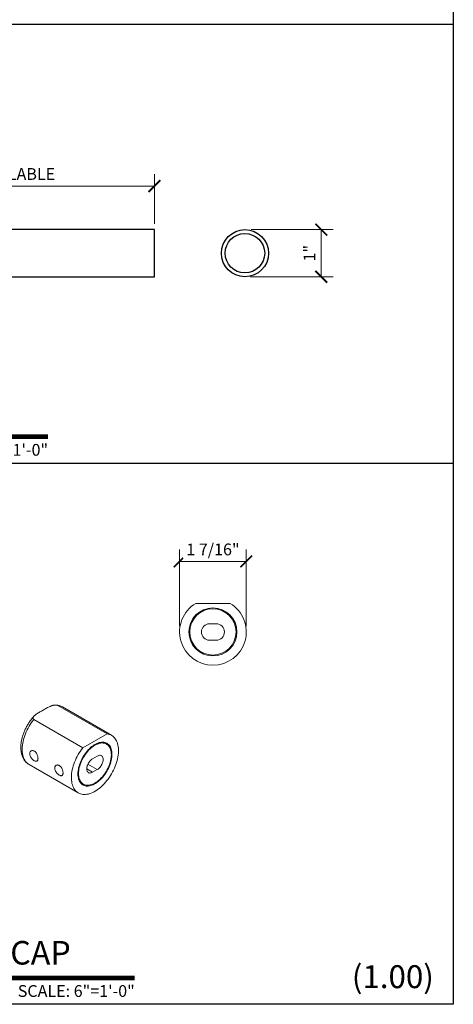
# Model space of a CAD drawing. Units: inches. Extents: x 11346 to 24807, y -8811 to -3282.
# Drawn here: x 11674 to 11683, y -3578 to -3557 of the extents above; entities that cross this region are included whole.
import ezdxf
from ezdxf.enums import TextEntityAlignment as Align

# ---------------------------------------------------------------- set-up
doc = ezdxf.new("R2010")
doc.units = ezdxf.units.IN
doc.header["$LTSCALE"] = 0.5
doc.header["$MEASUREMENT"] = 0
doc.header["$PDSIZE"] = 1
doc.layers.get('Defpoints').update_dxf_attribs({"color": 251, "lineweight": 0})
for name, color, linetype, lineweight in [('Border', 7, 'Continuous', 25), ('Dimensions', 7, 'Continuous', 13), ('Symbols @ 2', 6, 'Continuous', 30), ('Text', 252, 'Continuous', 30)]:
    doc.layers.add(name, color=color, linetype=linetype, lineweight=lineweight)
doc.layers.add('stainless steel', color=252, linetype='Continuous')
doc.styles.get("Standard").update_dxf_attribs({"font": 'arial.ttf'})
doc.dimstyles.new('PRL-3$0', dxfattribs={"dimtxt": 0.125, "dimasz": 0.125, "dimexe": 0.125, "dimexo": 0.0625, "dimgap": 0.0625, "dimtad": 1, "dimdec": 4, "dimzin": 3, "dimdsep": 46, "dimlunit": 4, "dimtxsty": 'Standard', "dimblk": 'ARCHTICK', "dimcen": 0, "dimclrd": 256, "dimclre": 256, "dimclrt": 256, "dimazin": 0, "dimtfac": 1, "dimtdec": 4, "dimtofl": 0, "dimtmove": 0, "dimatfit": 3, "dimfxl": 0.125, "dimtfill": 1, "dimfrac": 2, "dimtolj": 1, "dimtzin": 0, "dimlwd": -1, "dimlwe": -1, "dimarcsym": 0})

# ---------------------------------------------------------------- blocks, each defined once
blk = doc.blocks.new('_ArchTick')
at = {"color": 0, "linetype": 'ByBlock', "const_width": 0.15}
blk.add_lwpolyline([(-0.5, -0.5), (0.5, 0.5)], dxfattribs=at)
blk = doc.blocks.new('*D167')
at = {"layer": 'Defpoints', "color": 0, "transparency": 16777216}
for p in [(11677.156, -3569.833), (11678.569, -3569.833)]:
    blk.add_point(p, dxfattribs=at)
at = {"layer": 'Dimensions', "transparency": 16777216}
for p, q in [((11677.156, -3569.708), (11677.156, -3568.086)), ((11678.569, -3569.708), (11678.569, -3568.086)), ((11678.569, -3568.336), (11677.156, -3568.336))]:
    blk.add_line(p, q, dxfattribs=at)
at = {"layer": 'Dimensions', "transparency": 16777216, "xscale": 0.25, "yscale": 0.25, "zscale": 0.25, "rotation": 180}
blk.add_blockref('_ArchTick', (11677.156, -3568.336), dxfattribs=at)
at = {"layer": 'Dimensions', "transparency": 16777216, "xscale": 0.25, "yscale": 0.25, "zscale": 0.25}
blk.add_blockref('_ArchTick', (11678.569, -3568.336), dxfattribs=at)
at = {"layer": 'Dimensions', "transparency": 16777216, "insert": (11677.863, -3568.082), "char_height": 0.25, "attachment_point": 5, "bg_fill": 3, "box_fill_scale": 1.25, "bg_fill_color": 256, "bg_fill_true_color": 13158600, "bg_fill_transparency": 0}
blk.add_mtext('\\A1;1 7/16"', dxfattribs=at)
at = {"layer": 'Defpoints', "color": 0, "transparency": 16777216}
blk.add_point((11677.156, -3568.336), dxfattribs=at)
blk = doc.blocks.new('*U87')
at = {"const_width": 0.05}
blk.add_lwpolyline([(0, 0), (7.111, 0)], dxfattribs=at)
at = {"ltscale": 0.25}
for radius in [0.25, 0.231]:
    blk.add_circle((0.25, 0.35), radius, dxfattribs=at)
at = {"ltscale": 0.25, "flags": 8}
for tag, p in [('VIEWNAME2', (0.57, 0.439)), ('VIEWNAME1', (0.57, 0.064))]:
    blk.add_attdef(tag, text='', height=0.25, dxfattribs=at).set_placement(p, align=Align.BOTTOM_LEFT)
at = {"flags": 8}
blk.add_attdef('#', text='', height=0.25, dxfattribs=at).set_placement((0.25, 0.35), align=Align.MIDDLE_CENTER)
at = {"ltscale": 0.25, "flags": 8}
blk.add_attdef('ARCH_REF:', text='', height=0.125, dxfattribs=at).set_placement((0, -0.076), align=Align.TOP_LEFT)
blk.add_attdef('SCALE', text='', height=0.125, dxfattribs=at).set_placement((7.111, -0.076), align=Align.TOP_RIGHT)
blk = doc.blocks.new('*D190')
at = {"layer": 'Defpoints', "color": 0, "transparency": 16777216}
for p in [(11676.624, -3560.373), (11667.624, -3561.297), (11676.624, -3561.297)]:
    blk.add_point(p, dxfattribs=at)
at = {"layer": 'Dimensions', "transparency": 16777216}
for p, q in [((11667.624, -3561.172), (11667.624, -3560.123)), ((11676.624, -3561.172), (11676.624, -3560.123)), ((11667.624, -3560.373), (11676.624, -3560.373))]:
    blk.add_line(p, q, dxfattribs=at)
at = {"layer": 'Dimensions', "transparency": 16777216, "xscale": 0.25, "yscale": 0.25, "zscale": 0.25, "rotation": 180}
blk.add_blockref('_ArchTick', (11667.624, -3560.373), dxfattribs=at)
at = {"layer": 'Dimensions', "transparency": 16777216, "xscale": 0.25, "yscale": 0.25, "zscale": 0.25}
blk.add_blockref('_ArchTick', (11676.624, -3560.373), dxfattribs=at)
at = {"layer": 'Dimensions', "transparency": 16777216, "insert": (11672.124, -3559.908), "char_height": 0.25, "attachment_point": 5, "bg_fill": 3, "box_fill_scale": 1.25, "bg_fill_color": 256, "bg_fill_true_color": 13158600, "bg_fill_transparency": 0}
blk.add_mtext('\\A1;STD = 82"\\PCUSTOM LENGHTS AVAILABLE', dxfattribs=at)
blk = doc.blocks.new('*U79')
at = {"const_width": 0.05}
blk.add_lwpolyline([(0, 0), (6.193, 0)], dxfattribs=at)
at = {"ltscale": 0.25}
for radius in [0.25, 0.231]:
    blk.add_circle((0.25, 0.35), radius, dxfattribs=at)
at = {"ltscale": 0.25, "flags": 8}
for tag, p in [('VIEWNAME2', (0.57, 0.439)), ('VIEWNAME1', (0.57, 0.064))]:
    blk.add_attdef(tag, text='', height=0.25, dxfattribs=at).set_placement(p, align=Align.BOTTOM_LEFT)
at = {"flags": 8}
blk.add_attdef('#', text='', height=0.25, dxfattribs=at).set_placement((0.25, 0.35), align=Align.MIDDLE_CENTER)
at = {"ltscale": 0.25, "flags": 8}
blk.add_attdef('ARCH_REF:', text='', height=0.125, dxfattribs=at).set_placement((0, -0.076), align=Align.TOP_LEFT)
blk.add_attdef('SCALE', text='', height=0.125, dxfattribs=at).set_placement((6.193, -0.076), align=Align.TOP_RIGHT)
blk = doc.blocks.new('*D191')
at = {"layer": 'Defpoints', "color": 0, "transparency": 16777216}
for p in [(11678.548, -3561.297), (11678.533, -3562.297), (11680.158, -3562.297)]:
    blk.add_point(p, dxfattribs=at)
at = {"layer": 'Dimensions', "transparency": 16777216}
for p, q in [((11678.673, -3561.297), (11680.408, -3561.297)), ((11680.158, -3561.297), (11680.158, -3562.297)), ((11678.658, -3562.297), (11680.408, -3562.297))]:
    blk.add_line(p, q, dxfattribs=at)
at = {"layer": 'Dimensions', "transparency": 16777216, "xscale": 0.25, "yscale": 0.25, "zscale": 0.25}
for p, rotation in [((11680.158, -3561.297), 90), ((11680.158, -3562.297), 270)]:
    blk.add_blockref('_ArchTick', p, dxfattribs=dict(at, rotation=rotation))
at = {"layer": 'Dimensions', "transparency": 16777216, "insert": (11679.908, -3561.797), "char_height": 0.25, "attachment_point": 5, "rotation": 90, "bg_fill": 3, "box_fill_scale": 1.25, "bg_fill_color": 256, "bg_fill_true_color": 13158600, "bg_fill_transparency": 0}
blk.add_mtext('\\A1;1"', dxfattribs=at)

msp = doc.modelspace()

# ---------------------------------------------------------------- linework, layer by layer
at = {"layer": 'Border'}
msp.add_lwpolyline([(11619.0173, -3532.56809), (11682.95543, -3532.56809), (11682.95543, -3577.73309), (11619.0173, -3577.73309)], close=True, dxfattribs=at)
for points in [[(11661.64272, -3556.93724), (11682.95543, -3556.93724)], [(11661.64272, -3566.25138), (11682.95543, -3566.25138)]]:
    msp.add_lwpolyline(points, dxfattribs=at)
at = {"layer": 'stainless steel', "linetype": 'Continuous', "lineweight": 15}
for p, q in [((11677.50022, -3569.22666), (11678.22479, -3569.22666)), ((11677.9325, -3569.65791), (11677.7925, -3569.65791)), ((11677.7925, -3570.00791), (11677.9325, -3570.00791)), ((11674.57662, -3571.39284), (11675.6189, -3571.99453)), ((11675.71582, -3572.0258), (11674.67355, -3571.4241)), ((11675.10655, -3572.2903), (11674.06428, -3571.68861)), ((11675.10655, -3572.2903), (11675.6189, -3571.99453)), ((11675.60846, -3572.21178), (11675.54039, -3572.17249)), ((11675.41222, -3572.46597), (11675.31323, -3572.52312)), ((11673.96735, -3572.6474), (11675.00963, -3573.24909)), ((11675.21422, -3572.63746), (11675.41222, -3572.75176)), ((11675.18948, -3572.73748), (11675.31323, -3572.80891)), ((11675.31323, -3572.80891), (11675.41222, -3572.75176)), ((11675.04893, -3573.02381), (11675.117, -3573.06311))]:
    msp.add_line(p, q, dxfattribs=at)
at = {"layer": 'stainless steel'}
msp.add_lwpolyline([(11672.09284, -3562.29725), (11676.62409, -3562.29725), (11676.62409, -3561.29725), (11672.09284, -3561.29725)], dxfattribs=at)
at = {"layer": 'stainless steel', "linetype": 'Continuous', "lineweight": 15, "flags": 128}
for points in [[(11674.06428, -3571.68861), (11674.03791, -3571.72335), (11674.01265, -3571.75931), (11673.98861, -3571.79636), (11673.96587, -3571.83436), (11673.94453, -3571.87314), (11673.92466, -3571.91257), (11673.90635, -3571.95248), (11673.88967, -3571.99272), (11673.87468, -3572.03312), (11673.86144, -3572.07354), (11673.85001, -3572.11381), (11673.84044, -3572.15377), (11673.83274, -3572.19327), (11673.82697, -3572.23214), (11673.82314, -3572.27025), (11673.82126, -3572.30743), (11673.82135, -3572.34355), (11673.8234, -3572.37845), (11673.8274, -3572.41201), (11673.83334, -3572.44408), (11673.8412, -3572.47455), (11673.85094, -3572.5033), (11673.86253, -3572.53021), (11673.87592, -3572.55517), (11673.89106, -3572.57809), (11673.90789, -3572.59887), (11673.92634, -3572.61745), (11673.94634, -3572.63373), (11673.96735, -3572.6474)], [(11675.6189, -3571.99453), (11675.64527, -3571.99882), (11675.67052, -3572.00563), (11675.69457, -3572.01492), (11675.71731, -3572.02666), (11675.73865, -3572.0408), (11675.75852, -3572.05729), (11675.77683, -3572.07606), (11675.79351, -3572.09704), (11675.8085, -3572.12014), (11675.82173, -3572.14527), (11675.83316, -3572.17235), (11675.84274, -3572.20125), (11675.85043, -3572.23186), (11675.85621, -3572.26408), (11675.86004, -3572.29776), (11675.86192, -3572.33277), (11675.86183, -3572.36899), (11675.85978, -3572.40626), (11675.85578, -3572.44444), (11675.84983, -3572.48337), (11675.84198, -3572.52292), (11675.83223, -3572.56291), (11675.82064, -3572.6032), (11675.80725, -3572.64362), (11675.79211, -3572.68402), (11675.77529, -3572.72423), (11675.75684, -3572.76411), (11675.73684, -3572.80348), (11675.71536, -3572.84221), (11675.69251, -3572.88012), (11675.66835, -3572.91709), (11675.64299, -3572.95295), (11675.61654, -3572.98757), (11675.58908, -3573.02082), (11675.56073, -3573.05255), (11675.53161, -3573.08266), (11675.50181, -3573.11101), (11675.47148, -3573.1375), (11675.44071, -3573.16203), (11675.40964, -3573.18449), (11675.37838, -3573.2048), (11675.34707, -3573.22288), (11675.31581, -3573.23866), (11675.28474, -3573.25207), (11675.25397, -3573.26307), (11675.22364, -3573.2716), (11675.19385, -3573.27764), (11675.16472, -3573.28117), (11675.13637, -3573.28216), (11675.10892, -3573.28061), (11675.08246, -3573.27654), (11675.0571, -3573.26995), (11675.03295, -3573.26088), (11675.01009, -3573.24935), (11674.98862, -3573.23542), (11674.96862, -3573.21914), (11674.95017, -3573.20057), (11674.93334, -3573.17978), (11674.9182, -3573.15686), (11674.90481, -3573.1319), (11674.89322, -3573.10499), (11674.88348, -3573.07625), (11674.87562, -3573.04578), (11674.86968, -3573.0137), (11674.86567, -3572.98014), (11674.86362, -3572.94524), (11674.86354, -3572.90912), (11674.86541, -3572.87194), (11674.86925, -3572.83384), (11674.87502, -3572.79496), (11674.88271, -3572.75546), (11674.89229, -3572.7155), (11674.90372, -3572.67523), (11674.91695, -3572.63481), (11674.93194, -3572.59441), (11674.94862, -3572.55417), (11674.96693, -3572.51426), (11674.9868, -3572.47484), (11675.00815, -3572.43605), (11675.03089, -3572.39806), (11675.05493, -3572.361), (11675.08019, -3572.32504), (11675.10655, -3572.2903)], [(11675.0021, -3572.84563), (11675.00306, -3572.81467), (11675.00594, -3572.78278), (11675.01073, -3572.7501), (11675.01739, -3572.71683), (11675.0259, -3572.68313), (11675.0362, -3572.64918), (11675.04824, -3572.61518), (11675.06197, -3572.58129), (11675.07729, -3572.54771), (11675.09414, -3572.5146), (11675.11243, -3572.48215), (11675.13204, -3572.45052), (11675.15289, -3572.41989), (11675.17486, -3572.39043), (11675.19783, -3572.36228), (11675.22168, -3572.3356), (11675.24629, -3572.31053), (11675.27151, -3572.28721), (11675.29722, -3572.26575), (11675.32328, -3572.24628), (11675.34956, -3572.22889), (11675.3759, -3572.21368), (11675.40217, -3572.20074), (11675.42823, -3572.19012), (11675.45394, -3572.18189), (11675.47916, -3572.17609), (11675.50377, -3572.17276), (11675.52762, -3572.1719), (11675.55059, -3572.17353), (11675.57256, -3572.17763), (11675.59341, -3572.18418), (11675.61303, -3572.19315), (11675.63131, -3572.2045), (11675.64816, -3572.21815), (11675.66349, -3572.23404), (11675.67721, -3572.25209), (11675.68925, -3572.27218), (11675.69955, -3572.29423), (11675.70806, -3572.31811), (11675.71472, -3572.34369), (11675.71951, -3572.37084), (11675.72239, -3572.39942), (11675.72335, -3572.42926), (11675.72239, -3572.46021), (11675.71951, -3572.49211), (11675.71472, -3572.52479), (11675.70806, -3572.55806), (11675.69955, -3572.59176), (11675.68925, -3572.6257), (11675.67721, -3572.65971), (11675.66349, -3572.69359), (11675.64816, -3572.72718), (11675.63131, -3572.76029), (11675.61303, -3572.79274), (11675.59341, -3572.82437), (11675.57256, -3572.85499), (11675.55059, -3572.88446), (11675.52762, -3572.91261), (11675.50377, -3572.93929), (11675.47916, -3572.96436), (11675.45394, -3572.98768), (11675.42823, -3573.00914), (11675.40217, -3573.02861), (11675.3759, -3573.046), (11675.34956, -3573.0612), (11675.32328, -3573.07415), (11675.29722, -3573.08477), (11675.27151, -3573.093), (11675.24629, -3573.09879), (11675.22168, -3573.10213), (11675.19783, -3573.10299), (11675.17486, -3573.10136), (11675.15289, -3573.09726), (11675.13204, -3573.09071), (11675.11243, -3573.08173), (11675.09414, -3573.07039), (11675.07729, -3573.05674), (11675.06197, -3573.04084), (11675.04824, -3573.0228), (11675.0362, -3573.0027), (11675.0259, -3572.98065), (11675.01739, -3572.95678), (11675.01073, -3572.93119), (11675.00594, -3572.90404), (11675.00306, -3572.87547), (11675.0021, -3572.84563)], [(11675.36273, -3573.03877), (11675.3887, -3573.02266), (11675.41452, -3573.00439), (11675.44006, -3572.98407), (11675.46517, -3572.96181), (11675.4897, -3572.93773), (11675.51352, -3572.91198), (11675.5365, -3572.88469), (11675.5585, -3572.85602), (11675.57942, -3572.82612), (11675.59912, -3572.79517), (11675.61749, -3572.76334), (11675.63445, -3572.73081), (11675.64988, -3572.69775), (11675.66371, -3572.66436), (11675.67585, -3572.63081), (11675.68624, -3572.5973), (11675.69483, -3572.56402), (11675.70156, -3572.53115), (11675.70639, -3572.49887), (11675.7093, -3572.46736), (11675.71027, -3572.43681), (11675.7093, -3572.40738), (11675.70639, -3572.37924), (11675.70156, -3572.35254), (11675.69483, -3572.32743), (11675.68624, -3572.30406), (11675.67585, -3572.28255), (11675.66371, -3572.26303), (11675.64988, -3572.2456), (11675.63445, -3572.23036), (11675.61749, -3572.2174), (11675.59912, -3572.20678), (11675.57942, -3572.19858), (11675.5585, -3572.19283), (11675.5365, -3572.18957), (11675.51352, -3572.18881), (11675.4897, -3572.19056), (11675.46517, -3572.19481), (11675.44006, -3572.20153), (11675.41452, -3572.21069), (11675.3887, -3572.22224), (11675.36273, -3572.23611), (11675.33675, -3572.25223), (11675.31093, -3572.2705), (11675.28539, -3572.29082), (11675.26029, -3572.31308), (11675.23575, -3572.33716), (11675.21193, -3572.36291), (11675.18895, -3572.3902), (11675.16695, -3572.41887), (11675.14604, -3572.44876), (11675.12634, -3572.47971), (11675.10796, -3572.51154), (11675.09101, -3572.54408), (11675.07557, -3572.57714), (11675.06174, -3572.61053), (11675.0496, -3572.64408), (11675.03921, -3572.67758), (11675.03062, -3572.71087), (11675.0239, -3572.74374), (11675.01906, -3572.77602), (11675.01615, -3572.80752), (11675.01518, -3572.83808), (11675.01615, -3572.86751), (11675.01906, -3572.89565), (11675.0239, -3572.92235), (11675.03062, -3572.94746), (11675.03921, -3572.97083), (11675.0496, -3572.99234), (11675.06174, -3573.01186), (11675.07557, -3573.02929), (11675.09101, -3573.04453), (11675.10796, -3573.05749), (11675.12634, -3573.0681), (11675.14604, -3573.07631), (11675.16695, -3573.08206), (11675.18895, -3573.08532), (11675.21193, -3573.08608), (11675.23575, -3573.08433), (11675.26029, -3573.08008), (11675.28539, -3573.07336), (11675.31093, -3573.06419), (11675.33675, -3573.05264), (11675.36273, -3573.03877)], [(11675.41222, -3572.75176), (11675.42773, -3572.74168), (11675.443, -3572.72951), (11675.45778, -3572.71543), (11675.47184, -3572.69967), (11675.48496, -3572.68248), (11675.49693, -3572.66413), (11675.50757, -3572.64491), (11675.5167, -3572.62512), (11675.52419, -3572.60507), (11675.52991, -3572.58509), (11675.53378, -3572.56547), (11675.53572, -3572.54655), (11675.53572, -3572.5286), (11675.53378, -3572.51192), (11675.52991, -3572.49677), (11675.52419, -3572.48339), (11675.5167, -3572.47199), (11675.50757, -3572.46274), (11675.49693, -3572.4558), (11675.48496, -3572.45128), (11675.47184, -3572.44924), (11675.45778, -3572.44971), (11675.443, -3572.4527), (11675.42773, -3572.45815), (11675.41222, -3572.46597)], [(11673.96735, -3572.6474), (11673.96781, -3572.64766), (11673.96804, -3572.64779)], [(11675.31323, -3572.52312), (11675.29772, -3572.5332), (11675.28245, -3572.54538), (11675.26768, -3572.55946), (11675.25361, -3572.57521), (11675.24049, -3572.5924), (11675.22852, -3572.61075), (11675.21788, -3572.62998), (11675.20875, -3572.64977), (11675.20126, -3572.66981), (11675.19554, -3572.6898), (11675.19168, -3572.70941), (11675.18973, -3572.72834), (11675.18973, -3572.74629), (11675.19168, -3572.76296), (11675.19554, -3572.77811), (11675.20126, -3572.7915), (11675.20875, -3572.8029), (11675.21788, -3572.81214), (11675.22852, -3572.81908), (11675.24049, -3572.82361), (11675.25361, -3572.82565), (11675.26768, -3572.82518), (11675.28245, -3572.82219), (11675.29772, -3572.81674), (11675.31323, -3572.80891)]]:
    msp.add_lwpolyline(points, dxfattribs=at)
at = {"layer": 'stainless steel'}
for radius in [0.5, 0.418]:
    msp.add_circle((11678.54089, -3561.79725), radius, dxfattribs=at)
at = {"layer": 'stainless steel', "linetype": 'Continuous', "lineweight": 15}
for radius in [0.51, 0.4915]:
    msp.add_circle((11677.8625, -3569.83291), radius, dxfattribs=at)
for centre, radius, start, end in [((11677.8625, -3569.83291), 0.70625, 120.861802, 59.138198), ((11677.7925, -3569.83291), 0.175, 90, 270), ((11677.9325, -3569.83291), 0.175, 270, 90), ((11674.55055, -3571.63951), 0.24805, 60.274202, 83.966805)]:
    msp.add_arc(centre, radius, start, end, dxfattribs=at)
for points, knots in [([(11674.57662, -3571.39284), (11674.5736, -3571.39109), (11674.57026, -3571.3896), (11674.563, -3571.38707), (11674.55906, -3571.38604), (11674.54699, -3571.38372), (11674.53841, -3571.38312), (11674.52153, -3571.38322), (11674.51302, -3571.38393), (11674.49662, -3571.38616), (11674.48863, -3571.38769), (11674.47297, -3571.39131), (11674.46528, -3571.39342), (11674.45045, -3571.39798), (11674.44325, -3571.40045), (11674.42217, -3571.40825), (11674.40877, -3571.41399), (11674.36972, -3571.43213), (11674.3452, -3571.44545), (11674.29711, -3571.47246), (11674.27352, -3571.48618), (11674.24974, -3571.4999)], [0, 0, 0, 0, 0.03125, 0.03125, 0.0625, 0.0625, 0.125, 0.125, 0.1875, 0.1875, 0.25, 0.25, 0.3125, 0.3125, 0.375, 0.375, 0.5, 0.5, 0.75, 0.75, 1, 1, 1, 1]), ([(11674.67345, -3571.42437), (11674.67083, -3571.42277), (11674.66046, -3571.41643), (11674.64111, -3571.40756), (11674.61559, -3571.39783), (11674.58905, -3571.39058), (11674.56503, -3571.38583), (11674.54969, -3571.3845), (11674.54365, -3571.38397)], [0, 0, 0, 0, 0.06769157, 0.26738076, 0.46700159, 0.6672956, 0.86899981, 1, 1, 1, 1]), ([(11674.06864, -3571.621), (11674.06359, -3571.62652), (11674.0495, -3571.64195), (11674.02735, -3571.6688), (11674.00222, -3571.70128), (11673.97821, -3571.73493), (11673.95535, -3571.76955), (11673.93371, -3571.80506), (11673.91337, -3571.84133), (11673.89439, -3571.87826), (11673.87683, -3571.91572), (11673.86074, -3571.95361), (11673.8462, -3571.9918), (11673.83325, -3572.03017), (11673.82195, -3572.06862), (11673.81235, -3572.10703), (11673.8045, -3572.14529), (11673.79844, -3572.18328), (11673.79425, -3572.22087), (11673.79209, -3572.25421), (11673.79186, -3572.27479), (11673.79177, -3572.28322)], [0, 0, 0, 0, 0.03049634, 0.08517256, 0.1397787, 0.19432983, 0.24884224, 0.303333, 0.35781965, 0.41231795, 0.46684197, 0.52140976, 0.57603926, 0.63074807, 0.68555305, 0.74046966, 0.79551096, 0.85068611, 0.90599819, 0.96144117, 1, 1, 1, 1]), ([(11674.24974, -3571.4999), (11674.22602, -3571.5136), (11674.20221, -3571.52725), (11674.15543, -3571.555), (11674.13243, -3571.5691), (11674.1008, -3571.59179), (11674.09083, -3571.59956), (11674.07283, -3571.61581), (11674.06474, -3571.62427), (11674.0553, -3571.6379), (11674.05267, -3571.64251), (11674.04885, -3571.65191), (11674.04763, -3571.65671), (11674.04748, -3571.66411), (11674.04772, -3571.66656), (11674.04889, -3571.67141), (11674.04983, -3571.67384), (11674.05253, -3571.67849), (11674.05426, -3571.68071), (11674.05863, -3571.68491), (11674.06129, -3571.68689), (11674.06428, -3571.68861)], [0, 0, 0, 0, 0.25, 0.25, 0.5, 0.5, 0.625, 0.625, 0.75, 0.75, 0.8125, 0.8125, 0.875, 0.875, 0.90625, 0.90625, 0.9375, 0.9375, 0.96875, 0.96875, 1, 1, 1, 1]), ([(11673.79177, -3572.28322), (11673.79182, -3572.2897), (11673.79199, -3572.30824), (11673.79379, -3572.33823), (11673.79783, -3572.37279), (11673.80394, -3572.40625), (11673.81207, -3572.43843), (11673.82221, -3572.46916), (11673.83432, -3572.49828), (11673.84831, -3572.52563), (11673.8641, -3572.55107), (11673.88157, -3572.57452), (11673.90061, -3572.59587), (11673.92107, -3572.61515), (11673.94299, -3572.63204), (11673.9588, -3572.64288), (11673.96758, -3572.64746), (11673.96827, -3572.64782)], [0, 0, 0, 0, 0.04118767, 0.11799063, 0.19483005, 0.27148229, 0.34776551, 0.42347205, 0.49839092, 0.57233842, 0.64518872, 0.7168953, 0.78749774, 0.85711485, 0.92592903, 0.99416778, 1, 1, 1, 1]), ([(11674.07572, -3572.35989), (11674.08157, -3572.36327), (11674.08722, -3572.36731), (11674.09813, -3572.37667), (11674.10346, -3572.38206), (11674.11342, -3572.39379), (11674.11806, -3572.4001), (11674.1267, -3572.4136), (11674.13071, -3572.42082), (11674.13782, -3572.4355), (11674.14097, -3572.44304), (11674.14648, -3572.45847), (11674.14878, -3572.46622), (11674.15247, -3572.48146), (11674.15388, -3572.48906), (11674.15576, -3572.50379), (11674.15622, -3572.5108), (11674.15623, -3572.52415), (11674.15575, -3572.53053), (11674.15389, -3572.5421), (11674.1525, -3572.54734), (11674.14879, -3572.55673), (11674.14647, -3572.56084), (11674.14102, -3572.56765), (11674.13787, -3572.57041), (11674.13068, -3572.57456), (11674.12675, -3572.57591), (11674.11814, -3572.57724), (11674.11341, -3572.5772), (11674.10346, -3572.57572), (11674.09824, -3572.57431), (11674.08729, -3572.57015), (11674.08153, -3572.56738), (11674.06998, -3572.56071), (11674.06413, -3572.55681), (11674.0523, -3572.54782), (11674.04644, -3572.54282), (11674.03507, -3572.53201), (11674.02947, -3572.52611), (11674.01887, -3572.51367), (11674.01392, -3572.50719), (11674.00474, -3572.49367), (11674.00049, -3572.48658), (11673.99313, -3572.47237), (11673.98998, -3572.46519), (11673.98479, -3572.45067), (11673.98279, -3572.44339), (11673.98014, -3572.42926), (11673.97945, -3572.42231), (11673.97944, -3572.40882), (11673.98011, -3572.40245), (11673.98275, -3572.39045), (11673.98474, -3572.38476), (11673.98989, -3572.37455), (11673.99304, -3572.37001), (11674.0004, -3572.36205), (11674.00464, -3572.35867), (11674.01836, -3572.35072), (11674.02923, -3572.34819), (11674.04628, -3572.3491), (11674.05217, -3572.35018), (11674.06399, -3572.3539), (11674.06987, -3572.35651), (11674.07572, -3572.35989)], [0, 0, 0, 0, 0.03125, 0.03125, 0.0625, 0.0625, 0.09375, 0.09375, 0.125, 0.125, 0.15625, 0.15625, 0.1875, 0.1875, 0.21875, 0.21875, 0.25, 0.25, 0.28125, 0.28125, 0.3125, 0.3125, 0.34375, 0.34375, 0.375, 0.375, 0.40625, 0.40625, 0.4375, 0.4375, 0.46875, 0.46875, 0.5, 0.5, 0.53125, 0.53125, 0.5625, 0.5625, 0.59375, 0.59375, 0.625, 0.625, 0.65625, 0.65625, 0.6875, 0.6875, 0.71875, 0.71875, 0.75, 0.75, 0.78125, 0.78125, 0.8125, 0.8125, 0.84375, 0.84375, 0.875, 0.875, 0.9375, 0.9375, 0.96875, 0.96875, 1, 1, 1, 1]), ([(11674.60605, -3572.66604), (11674.6119, -3572.66942), (11674.61755, -3572.67347), (11674.62846, -3572.68283), (11674.63379, -3572.68821), (11674.64375, -3572.69994), (11674.64839, -3572.70625), (11674.65703, -3572.71975), (11674.66105, -3572.72697), (11674.66815, -3572.74166), (11674.6713, -3572.74919), (11674.67681, -3572.76463), (11674.67911, -3572.77238), (11674.6828, -3572.78762), (11674.68421, -3572.79522), (11674.68609, -3572.80994), (11674.68655, -3572.81695), (11674.68656, -3572.8303), (11674.68608, -3572.83669), (11674.68422, -3572.84826), (11674.68283, -3572.85349), (11674.67912, -3572.86289), (11674.6768, -3572.867), (11674.67135, -3572.8738), (11674.6682, -3572.87656), (11674.66101, -3572.88072), (11674.65708, -3572.88207), (11674.64847, -3572.88339), (11674.64374, -3572.88335), (11674.63379, -3572.88188), (11674.62857, -3572.88046), (11674.61762, -3572.8763), (11674.61186, -3572.87353), (11674.60031, -3572.86687), (11674.59446, -3572.86296), (11674.58263, -3572.85397), (11674.57677, -3572.84897), (11674.5654, -3572.83817), (11674.5598, -3572.83227), (11674.5492, -3572.81982), (11674.54425, -3572.81334), (11674.53507, -3572.79983), (11674.53082, -3572.79273), (11674.52346, -3572.77852), (11674.52031, -3572.77135), (11674.51512, -3572.75682), (11674.51312, -3572.74954), (11674.51047, -3572.73541), (11674.50978, -3572.72846), (11674.50977, -3572.71497), (11674.51044, -3572.7086), (11674.51308, -3572.6966), (11674.51507, -3572.69091), (11674.52022, -3572.6807), (11674.52337, -3572.67616), (11674.53073, -3572.66821), (11674.53497, -3572.66482), (11674.54869, -3572.65687), (11674.55956, -3572.65434), (11674.57661, -3572.65525), (11674.5825, -3572.65633), (11674.59432, -3572.66005), (11674.6002, -3572.66266), (11674.60605, -3572.66604)], [0, 0, 0, 0, 0.03125, 0.03125, 0.0625, 0.0625, 0.09375, 0.09375, 0.125, 0.125, 0.15625, 0.15625, 0.1875, 0.1875, 0.21875, 0.21875, 0.25, 0.25, 0.28125, 0.28125, 0.3125, 0.3125, 0.34375, 0.34375, 0.375, 0.375, 0.40625, 0.40625, 0.4375, 0.4375, 0.46875, 0.46875, 0.5, 0.5, 0.53125, 0.53125, 0.5625, 0.5625, 0.59375, 0.59375, 0.625, 0.625, 0.65625, 0.65625, 0.6875, 0.6875, 0.71875, 0.71875, 0.75, 0.75, 0.78125, 0.78125, 0.8125, 0.8125, 0.84375, 0.84375, 0.875, 0.875, 0.9375, 0.9375, 0.96875, 0.96875, 1, 1, 1, 1])]:
    msp.add_open_spline(points, degree=3, knots=knots, dxfattribs=at)

# ---------------------------------------------------------------- block references
at = {"layer": 'Symbols @ 2', "xscale": 2, "yscale": 2, "zscale": 2}
for name, p, values in [('*U79', (11661.98419, -3565.69228), {'SCALE': 'SCALE: 6"=1\'-0"', 'VIEWNAME1': 'PLTRACKFT RUBY SLIDING TUBE', '#': 'H', 'ARCH_REF:': 'RUBY SLIDING DOORS (OXXO)'}), ('*U87', (11661.98419, -3577.17399), {'SCALE': 'SCALE: 6"=1\'-0"', 'VIEWNAME1': 'PLWME TUBE WALL MOUNT END CAP', '#': 'I', 'ARCH_REF:': 'RUBY SLIDING DOORS (OXXO)'})]:
    msp.add_blockref(name, p, dxfattribs=at).add_auto_attribs(values)

# ---------------------------------------------------------------- texts
at = {"layer": 'Text', "lineweight": -3}
msp.add_text('(1.00)', height=0.486467, dxfattribs=at).set_placement((11680.80593, -3577.39019))

# ---------------------------------------------------------------- next in the draw order: dimensions: what is measured, and where the dimension line sits
at = {"layer": 'Dimensions'}
dim = msp.add_linear_dim(base=(11676.62409, -3560.37307), p1=(11667.62409, -3561.29725), p2=(11676.62409, -3561.29725), text='STD = 82"\\PCUSTOM LENGHTS AVAILABLE', dimstyle='PRL-3$0', dxfattribs=at)
dim.commit()
dim.dimension.update_dxf_attribs({"geometry": '*D190', "text_midpoint": (11672.12409, -3559.90826)})
dim = msp.add_linear_dim(base=(11680.15808, -3562.2972), p1=(11678.54833, -3561.29731), p2=(11678.53345, -3562.2972), angle=90, dimstyle='PRL-3$0', dxfattribs=at)
dim.commit()
dim.dimension.update_dxf_attribs({"geometry": '*D191', "text_midpoint": (11679.90757, -3561.79725)})
at = {"layer": 'Dimensions', "color": 3}
dim = msp.add_linear_dim(base=(11677.15625, -3568.33608), p1=(11678.56875, -3569.83291), p2=(11677.15625, -3569.83291), dimstyle='PRL-3$0', dxfattribs=at)
dim.commit()
dim.dimension.update_dxf_attribs({"geometry": '*D167', "text_midpoint": (11677.8625, -3568.08182)})

doc.saveas('drawing.dxf')
